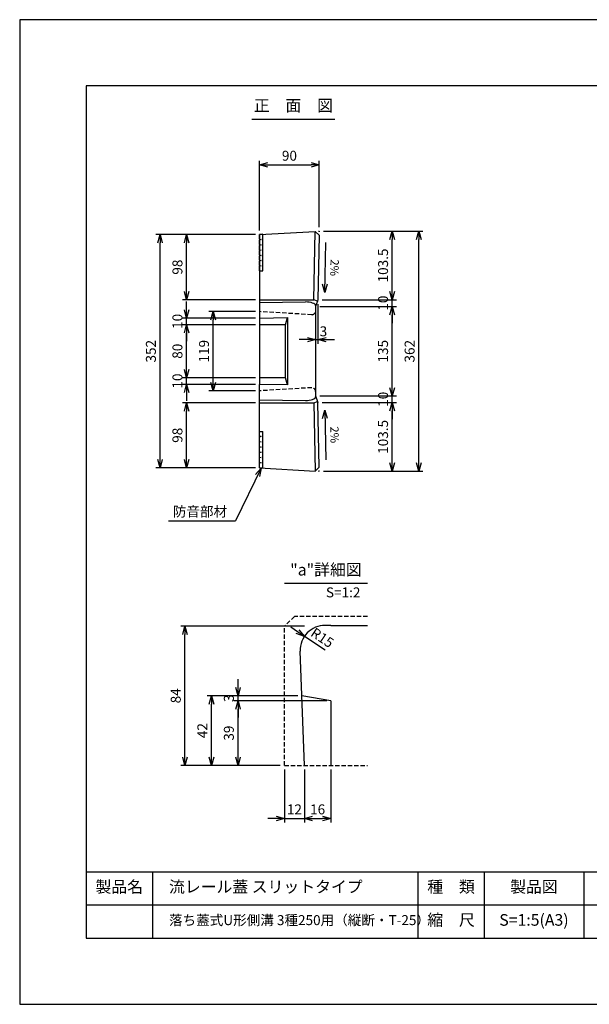
# Model space of a CAD drawing. Units: millimetres. Extents: x -2200 to 8374, y -11792 to 9149.
# Drawn here: x -2200 to -1342, y -10207 to -8722 of the extents above; entities that cross this region are included whole.
import ezdxf

# ---------------------------------------------------------------- set-up
doc = ezdxf.new("R2010")
doc.units = ezdxf.units.MM
doc.linetypes.add('DASHED', pattern=[19.1, 12.7, -6.4])
doc.layers.get('Defpoints').update_dxf_attribs({"color": 4})
for name, color, linetype in [('_0-0_', 7, 'Continuous'), ('D-STR', 1, 'Continuous'), ('D-STR-DIM', 7, 'Continuous'), ('D-STR-HTXT', 7, 'Continuous'), ('D-STR-TXT', 7, 'Continuous'), ('D-TTL', 4, 'Continuous'), ('D-TTL-FRAM', 2, 'Continuous'), ('D-TTL-TXT', 7, 'Continuous')]:
    doc.layers.add(name, color=color, linetype=linetype)
doc.dimstyles.new('2', dxfattribs={"dimscale": 5, "dimtxt": 3, "dimasz": 2.5, "dimexe": 1.25, "dimexo": 1.25, "dimgap": 1.25, "dimtad": 1, "dimdec": 0, "dimlfac": 0.4, "dimzin": 0, "dimdsep": 46, "dimtxsty": 'Standard', "dimblk": 'OPEN30', "dimcen": 2.5, "dimadec": 0, "dimazin": 0, "dimtfac": 1, "dimtdec": 0, "dimtix": 1, "dimtmove": 2, "dimatfit": 3, "dimldrblk": 'OPEN30', "dimfxl": 1, "dimtolj": 1, "dimtzin": 0, "dimarcsym": 0})
doc.dimstyles.new('5', dxfattribs={"dimscale": 5, "dimtxt": 3, "dimasz": 2.5, "dimexe": 1.25, "dimexo": 1.25, "dimgap": 1.25, "dimtad": 1, "dimdec": 0, "dimzin": 0, "dimdsep": 46, "dimtxsty": 'Standard', "dimblk": 'OPEN30', "dimcen": 2.5, "dimadec": 0, "dimazin": 0, "dimtfac": 1, "dimtdec": 0, "dimtix": 1, "dimtmove": 2, "dimatfit": 3, "dimldrblk": 'OPEN30', "dimfxl": 1, "dimtolj": 1, "dimtzin": 0, "dimarcsym": 0})

# ---------------------------------------------------------------- blocks, each defined once
blk = doc.blocks.new('_Open30')
at = {"color": 0, "linetype": 'ByBlock', "lineweight": -2}
for p, q in [((-1, 0.27), (0, 0)), ((0, 0), (-1, -0.27)), ((0, 0), (-1, 0))]:
    blk.add_line(p, q, dxfattribs=at)
blk = doc.blocks.new('*D861')
at = {"layer": 'D-STR-DIM', "color": 0, "lineweight": -2, "transparency": 16777216}
for p, q in [((-1844.8, -9162.3), (-1914.8, -9162.3)), ((-1908.5, -9269.2), (-1908.5, -9174.8)), ((-1844.8, -9281.7), (-1914.8, -9281.7))]:
    blk.add_line(p, q, dxfattribs=at)
at = {"layer": 'Defpoints', "color": 0, "transparency": 16777216}
for p in [(-1908.5, -9162.3), (-1838.5, -9162.3), (-1838.5, -9281.7)]:
    blk.add_point(p, dxfattribs=at)
at = {"layer": 'D-STR-DIM', "color": 0, "lineweight": -2, "transparency": 16777216, "xscale": 12.5, "yscale": 12.5, "zscale": 12.5}
for p, rotation in [((-1908.5, -9162.3), 90), ((-1908.5, -9281.7), 270)]:
    blk.add_blockref('_Open30', p, dxfattribs=dict(at, rotation=rotation))
at = {"layer": 'D-STR-DIM', "color": 0, "transparency": 16777216, "insert": (-1922.3, -9222), "char_height": 15, "attachment_point": 5, "rotation": 90}
blk.add_mtext('\\A1;119', dxfattribs=at)
blk = doc.blocks.new('*D839')
at = {"layer": 'D-STR-DIM', "color": 0, "lineweight": -2, "transparency": 16777216}
for p, q in [((-1838.5, -9039.8), (-1838.5, -8934.7)), ((-1748.5, -9034.8), (-1748.5, -8934.7)), ((-1826, -8941), (-1761, -8941))]:
    blk.add_line(p, q, dxfattribs=at)
at = {"layer": 'Defpoints', "color": 0, "transparency": 16777216}
for p in [(-1748.5, -8941), (-1748.5, -9041), (-1838.5, -9046)]:
    blk.add_point(p, dxfattribs=at)
at = {"layer": 'D-STR-DIM', "color": 0, "lineweight": -2, "transparency": 16777216, "xscale": 12.5, "yscale": 12.5, "zscale": 12.5, "rotation": 180}
blk.add_blockref('_Open30', (-1838.5, -8941), dxfattribs=at)
at = {"layer": 'D-STR-DIM', "color": 0, "lineweight": -2, "transparency": 16777216, "xscale": 12.5, "yscale": 12.5, "zscale": 12.5}
blk.add_blockref('_Open30', (-1748.5, -8941), dxfattribs=at)
at = {"layer": 'D-STR-DIM', "color": 0, "transparency": 16777216, "insert": (-1793.5, -8927.2), "char_height": 15, "attachment_point": 5}
blk.add_mtext('\\A1;90', dxfattribs=at)
blk = doc.blocks.new('*D838')
at = {"layer": 'D-STR-DIM', "color": 0, "lineweight": -2, "transparency": 16777216}
for p, q in [((-1844.8, -9046), (-1994.8, -9046)), ((-1988.5, -9385.5), (-1988.5, -9058.5)), ((-1844.8, -9398), (-1994.8, -9398))]:
    blk.add_line(p, q, dxfattribs=at)
at = {"layer": 'Defpoints', "color": 0, "transparency": 16777216}
for p in [(-1988.5, -9046), (-1838.5, -9046), (-1838.5, -9398)]:
    blk.add_point(p, dxfattribs=at)
at = {"layer": 'D-STR-DIM', "color": 0, "lineweight": -2, "transparency": 16777216, "xscale": 12.5, "yscale": 12.5, "zscale": 12.5}
for p, rotation in [((-1988.5, -9046), 90), ((-1988.5, -9398), 270)]:
    blk.add_blockref('_Open30', p, dxfattribs=dict(at, rotation=rotation))
at = {"layer": 'D-STR-DIM', "color": 0, "transparency": 16777216, "insert": (-2002.3, -9222), "char_height": 15, "attachment_point": 5, "rotation": 90}
blk.add_mtext('\\A1;352', dxfattribs=at)
blk = doc.blocks.new('*D836')
at = {"layer": 'D-STR-DIM', "color": 0, "lineweight": -2, "transparency": 16777216}
for p, q in [((-1742.3, -9041), (-1592.4, -9041)), ((-1598.6, -9390.5), (-1598.6, -9053.5)), ((-1742.3, -9403), (-1592.4, -9403))]:
    blk.add_line(p, q, dxfattribs=at)
at = {"layer": 'Defpoints', "color": 0, "transparency": 16777216}
for p in [(-1748.5, -9041), (-1598.6, -9041), (-1748.5, -9403)]:
    blk.add_point(p, dxfattribs=at)
at = {"layer": 'D-STR-DIM', "color": 0, "lineweight": -2, "transparency": 16777216, "xscale": 12.5, "yscale": 12.5, "zscale": 12.5}
for p, rotation in [((-1598.6, -9041), 90), ((-1598.6, -9403), 270)]:
    blk.add_blockref('_Open30', p, dxfattribs=dict(at, rotation=rotation))
at = {"layer": 'D-STR-DIM', "color": 0, "transparency": 16777216, "insert": (-1612.4, -9222), "char_height": 15, "attachment_point": 5, "rotation": 90}
blk.add_mtext('\\A1;362', dxfattribs=at)
blk = doc.blocks.new('*D835')
at = {"layer": 'D-STR-DIM', "color": 0, "lineweight": -2, "transparency": 16777216}
for p, q in [((-1744.3, -9299.5), (-1632.4, -9299.5)), ((-1638.6, -9390.5), (-1638.6, -9312)), ((-1742.3, -9403), (-1632.4, -9403))]:
    blk.add_line(p, q, dxfattribs=at)
at = {"layer": 'Defpoints', "color": 0, "transparency": 16777216}
for p in [(-1750.6, -9299.5), (-1638.6, -9299.5), (-1748.5, -9403)]:
    blk.add_point(p, dxfattribs=at)
at = {"layer": 'D-STR-DIM', "color": 0, "lineweight": -2, "transparency": 16777216, "xscale": 12.5, "yscale": 12.5, "zscale": 12.5}
for p, rotation in [((-1638.6, -9299.5), 90), ((-1638.6, -9403), 270)]:
    blk.add_blockref('_Open30', p, dxfattribs=dict(at, rotation=rotation))
at = {"layer": 'D-STR-DIM', "color": 0, "transparency": 16777216, "insert": (-1652.4, -9351.2), "char_height": 15, "attachment_point": 5, "rotation": 90}
blk.add_mtext('\\A1;103.5', dxfattribs=at)
blk = doc.blocks.new('*D834')
at = {"layer": 'D-STR-DIM', "color": 0, "lineweight": -2, "transparency": 16777216}
for p, q in [((-1742.3, -9041), (-1632.4, -9041)), ((-1638.6, -9132), (-1638.6, -9053.5)), ((-1744.3, -9144.5), (-1632.4, -9144.5))]:
    blk.add_line(p, q, dxfattribs=at)
at = {"layer": 'Defpoints', "color": 0, "transparency": 16777216}
for p in [(-1748.5, -9041), (-1638.6, -9041), (-1750.6, -9144.5)]:
    blk.add_point(p, dxfattribs=at)
at = {"layer": 'D-STR-DIM', "color": 0, "lineweight": -2, "transparency": 16777216, "xscale": 12.5, "yscale": 12.5, "zscale": 12.5}
for p, rotation in [((-1638.6, -9041), 90), ((-1638.6, -9144.5), 270)]:
    blk.add_blockref('_Open30', p, dxfattribs=dict(at, rotation=rotation))
at = {"layer": 'D-STR-DIM', "color": 0, "transparency": 16777216, "insert": (-1652.4, -9092.7), "char_height": 15, "attachment_point": 5, "rotation": 90}
blk.add_mtext('\\A1;103.5', dxfattribs=at)
blk = doc.blocks.new('*D833')
at = {"layer": 'D-STR-DIM', "color": 0, "lineweight": -2, "transparency": 16777216}
for p, q in [((-1771, -9636.7), (-1957.3, -9636.7)), ((-1951, -9834.2), (-1951, -9649.2)), ((-1807.3, -9846.7), (-1957.3, -9846.7))]:
    blk.add_line(p, q, dxfattribs=at)
at = {"layer": 'Defpoints', "color": 0, "transparency": 16777216}
for p in [(-1951, -9636.7), (-1764.7, -9636.7), (-1801, -9846.7)]:
    blk.add_point(p, dxfattribs=at)
at = {"layer": 'D-STR-DIM', "color": 0, "lineweight": -2, "transparency": 16777216, "xscale": 12.5, "yscale": 12.5, "zscale": 12.5}
for p, rotation in [((-1951, -9636.7), 90), ((-1951, -9846.7), 270)]:
    blk.add_blockref('_Open30', p, dxfattribs=dict(at, rotation=rotation))
at = {"layer": 'D-STR-DIM', "color": 0, "transparency": 16777216, "insert": (-1964.8, -9741.7), "char_height": 15, "attachment_point": 5, "rotation": 90}
blk.add_mtext('\\A1;84', dxfattribs=at)
blk = doc.blocks.new('*D832')
at = {"layer": 'D-STR-DIM', "color": 0, "lineweight": -2, "transparency": 16777216}
for p, q in [((-1781, -9741.7), (-1917.3, -9741.7)), ((-1911, -9834.2), (-1911, -9754.2)), ((-1807.3, -9846.7), (-1917.3, -9846.7))]:
    blk.add_line(p, q, dxfattribs=at)
at = {"layer": 'Defpoints', "color": 0, "transparency": 16777216}
for p in [(-1911, -9741.7), (-1774.8, -9741.7), (-1801, -9846.7)]:
    blk.add_point(p, dxfattribs=at)
at = {"layer": 'D-STR-DIM', "color": 0, "lineweight": -2, "transparency": 16777216, "xscale": 12.5, "yscale": 12.5, "zscale": 12.5}
for p, rotation in [((-1911, -9741.7), 90), ((-1911, -9846.7), 270)]:
    blk.add_blockref('_Open30', p, dxfattribs=dict(at, rotation=rotation))
at = {"layer": 'D-STR-DIM', "color": 0, "transparency": 16777216, "insert": (-1924.8, -9794.2), "char_height": 15, "attachment_point": 5, "rotation": 90}
blk.add_mtext('\\A1;42', dxfattribs=at)
blk = doc.blocks.new('*D831')
at = {"layer": 'D-STR-DIM', "color": 0, "lineweight": -2, "transparency": 16777216}
for p, q in [((-1737.3, -9749.2), (-1877.3, -9749.2)), ((-1871, -9834.2), (-1871, -9761.7)), ((-1807.3, -9846.7), (-1877.3, -9846.7))]:
    blk.add_line(p, q, dxfattribs=at)
at = {"layer": 'Defpoints', "color": 0, "transparency": 16777216}
for p in [(-1871, -9749.2), (-1731, -9749.2), (-1801, -9846.7)]:
    blk.add_point(p, dxfattribs=at)
at = {"layer": 'D-STR-DIM', "color": 0, "lineweight": -2, "transparency": 16777216, "xscale": 12.5, "yscale": 12.5, "zscale": 12.5}
for p, rotation in [((-1871, -9749.2), 90), ((-1871, -9846.7), 270)]:
    blk.add_blockref('_Open30', p, dxfattribs=dict(at, rotation=rotation))
at = {"layer": 'D-STR-DIM', "color": 0, "transparency": 16777216, "insert": (-1884.8, -9798), "char_height": 15, "attachment_point": 5, "rotation": 90}
blk.add_mtext('\\A1;39', dxfattribs=at)
blk = doc.blocks.new('*D830')
at = {"layer": 'D-STR-DIM', "color": 0, "lineweight": -2, "transparency": 16777216}
for p, q in [((-1871, -9729.2), (-1871, -9716.7)), ((-1781, -9741.7), (-1877.3, -9741.7)), ((-1737.3, -9749.2), (-1877.3, -9749.2)), ((-1871, -9749.2), (-1871, -9741.7)), ((-1871, -9761.7), (-1871, -9774.2))]:
    blk.add_line(p, q, dxfattribs=at)
at = {"layer": 'Defpoints', "color": 0, "transparency": 16777216}
for p in [(-1871, -9741.7), (-1774.8, -9741.7), (-1731, -9749.2)]:
    blk.add_point(p, dxfattribs=at)
at = {"layer": 'D-STR-DIM', "color": 0, "lineweight": -2, "transparency": 16777216, "xscale": 12.5, "yscale": 12.5, "zscale": 12.5}
for p, rotation in [((-1871, -9741.7), 270), ((-1871, -9749.2), 90)]:
    blk.add_blockref('_Open30', p, dxfattribs=dict(at, rotation=rotation))
at = {"layer": 'D-STR-DIM', "color": 0, "transparency": 16777216, "insert": (-1884.8, -9745.4), "char_height": 15, "attachment_point": 5, "rotation": 90}
blk.add_mtext('\\A1;3', dxfattribs=at)
blk = doc.blocks.new('*D829')
at = {"color": 0, "lineweight": -2, "transparency": 16777216}
for p, q in [((-1771, -9853), (-1771, -9933)), ((-1731, -9853), (-1731, -9933)), ((-1758.5, -9926.7), (-1743.5, -9926.7))]:
    blk.add_line(p, q, dxfattribs=at)
at = {"layer": 'Defpoints', "color": 0, "transparency": 16777216}
for p in [(-1771, -9846.7), (-1731, -9846.7), (-1731, -9926.7)]:
    blk.add_point(p, dxfattribs=at)
at = {"color": 0, "lineweight": -2, "transparency": 16777216, "xscale": 12.5, "yscale": 12.5, "zscale": 12.5, "rotation": 180}
blk.add_blockref('_Open30', (-1771, -9926.7), dxfattribs=at)
at = {"color": 0, "lineweight": -2, "transparency": 16777216, "xscale": 12.5, "yscale": 12.5, "zscale": 12.5}
blk.add_blockref('_Open30', (-1731, -9926.7), dxfattribs=at)
at = {"color": 0, "transparency": 16777216, "insert": (-1751, -9913), "char_height": 15, "attachment_point": 5}
blk.add_mtext('\\A1;16', dxfattribs=at)
blk = doc.blocks.new('*D828')
at = {"color": 0, "lineweight": -2, "transparency": 16777216}
for p, q in [((-1801, -9853), (-1801, -9933)), ((-1771, -9853), (-1771, -9933)), ((-1813.5, -9926.7), (-1826, -9926.7)), ((-1801, -9926.7), (-1771, -9926.7)), ((-1758.5, -9926.7), (-1746, -9926.7))]:
    blk.add_line(p, q, dxfattribs=at)
at = {"layer": 'Defpoints', "color": 0, "transparency": 16777216}
for p in [(-1801, -9846.7), (-1771, -9846.7), (-1771, -9926.7)]:
    blk.add_point(p, dxfattribs=at)
at = {"color": 0, "lineweight": -2, "transparency": 16777216, "xscale": 12.5, "yscale": 12.5, "zscale": 12.5}
blk.add_blockref('_Open30', (-1801, -9926.7), dxfattribs=at)
at = {"color": 0, "lineweight": -2, "transparency": 16777216, "xscale": 12.5, "yscale": 12.5, "zscale": 12.5, "rotation": 180}
blk.add_blockref('_Open30', (-1771, -9926.7), dxfattribs=at)
at = {"color": 0, "transparency": 16777216, "insert": (-1786, -9913), "char_height": 15, "attachment_point": 5}
blk.add_mtext('\\A1;12', dxfattribs=at)
blk = doc.blocks.new('*D822')
at = {"layer": 'D-STR-DIM', "color": 0, "lineweight": -2, "transparency": 16777216}
for p, q in [((-1948.5, -9159.5), (-1948.5, -9147)), ((-1844.8, -9172), (-1954.8, -9172)), ((-1948.5, -9182), (-1948.5, -9172)), ((-1844.8, -9182), (-1954.8, -9182)), ((-1948.5, -9194.5), (-1948.5, -9207))]:
    blk.add_line(p, q, dxfattribs=at)
at = {"layer": 'Defpoints', "color": 0, "transparency": 16777216}
for p in [(-1948.5, -9172), (-1838.5, -9172), (-1838.5, -9182)]:
    blk.add_point(p, dxfattribs=at)
at = {"layer": 'D-STR-DIM', "color": 0, "lineweight": -2, "transparency": 16777216, "xscale": 12.5, "yscale": 12.5, "zscale": 12.5}
for p, rotation in [((-1948.5, -9172), 270), ((-1948.5, -9182), 90)]:
    blk.add_blockref('_Open30', p, dxfattribs=dict(at, rotation=rotation))
at = {"layer": 'D-STR-DIM', "color": 0, "transparency": 16777216, "insert": (-1962.3, -9177), "char_height": 15, "attachment_point": 5, "rotation": 90}
blk.add_mtext('\\A1;10', dxfattribs=at)
blk = doc.blocks.new('*D821')
at = {"layer": 'D-STR-DIM', "color": 0, "lineweight": -2, "transparency": 16777216}
for p, q in [((-1844.8, -9182), (-1954.8, -9182)), ((-1948.5, -9249.5), (-1948.5, -9194.5)), ((-1844.8, -9262), (-1954.8, -9262))]:
    blk.add_line(p, q, dxfattribs=at)
at = {"layer": 'Defpoints', "color": 0, "transparency": 16777216}
for p in [(-1948.5, -9182), (-1838.5, -9182), (-1838.5, -9262)]:
    blk.add_point(p, dxfattribs=at)
at = {"layer": 'D-STR-DIM', "color": 0, "lineweight": -2, "transparency": 16777216, "xscale": 12.5, "yscale": 12.5, "zscale": 12.5}
for p, rotation in [((-1948.5, -9182), 90), ((-1948.5, -9262), 270)]:
    blk.add_blockref('_Open30', p, dxfattribs=dict(at, rotation=rotation))
at = {"layer": 'D-STR-DIM', "color": 0, "transparency": 16777216, "insert": (-1962.3, -9222), "char_height": 15, "attachment_point": 5, "rotation": 90}
blk.add_mtext('\\A1;80', dxfattribs=at)
blk = doc.blocks.new('*D820')
at = {"layer": 'D-STR-DIM', "color": 0, "lineweight": -2, "transparency": 16777216}
for p, q in [((-1948.5, -9249.5), (-1948.5, -9237)), ((-1844.8, -9262), (-1954.8, -9262)), ((-1948.5, -9272), (-1948.5, -9262)), ((-1844.8, -9272), (-1954.8, -9272)), ((-1948.5, -9284.5), (-1948.5, -9297))]:
    blk.add_line(p, q, dxfattribs=at)
at = {"layer": 'Defpoints', "color": 0, "transparency": 16777216}
for p in [(-1948.5, -9262), (-1838.5, -9262), (-1838.5, -9272)]:
    blk.add_point(p, dxfattribs=at)
at = {"layer": 'D-STR-DIM', "color": 0, "lineweight": -2, "transparency": 16777216, "xscale": 12.5, "yscale": 12.5, "zscale": 12.5}
for p, rotation in [((-1948.5, -9262), 270), ((-1948.5, -9272), 90)]:
    blk.add_blockref('_Open30', p, dxfattribs=dict(at, rotation=rotation))
at = {"layer": 'D-STR-DIM', "color": 0, "transparency": 16777216, "insert": (-1962.3, -9267), "char_height": 15, "attachment_point": 5, "rotation": 90}
blk.add_mtext('\\A1;10', dxfattribs=at)
blk = doc.blocks.new('*D819')
at = {"layer": 'D-STR-DIM', "color": 0, "lineweight": -2, "transparency": 16777216}
for p, q in [((-1638.6, -9277), (-1638.6, -9264.5)), ((-1747.8, -9289.5), (-1632.4, -9289.5)), ((-1638.6, -9299.5), (-1638.6, -9289.5)), ((-1744.3, -9299.5), (-1632.4, -9299.5)), ((-1638.6, -9312), (-1638.6, -9324.5))]:
    blk.add_line(p, q, dxfattribs=at)
at = {"layer": 'Defpoints', "color": 0, "transparency": 16777216}
for p in [(-1754, -9289.5), (-1638.6, -9289.5), (-1750.6, -9299.5)]:
    blk.add_point(p, dxfattribs=at)
at = {"layer": 'D-STR-DIM', "color": 0, "lineweight": -2, "transparency": 16777216, "xscale": 12.5, "yscale": 12.5, "zscale": 12.5}
for p, rotation in [((-1638.6, -9289.5), 270), ((-1638.6, -9299.5), 90)]:
    blk.add_blockref('_Open30', p, dxfattribs=dict(at, rotation=rotation))
at = {"layer": 'D-STR-DIM', "color": 0, "transparency": 16777216, "insert": (-1652.4, -9294.5), "char_height": 15, "attachment_point": 5, "rotation": 90}
blk.add_mtext('\\A1;10', dxfattribs=at)
blk = doc.blocks.new('*D818')
at = {"layer": 'D-STR-DIM', "color": 0, "lineweight": -2, "transparency": 16777216}
for p, q in [((-1747.8, -9154.5), (-1632.4, -9154.5)), ((-1638.6, -9277), (-1638.6, -9167)), ((-1747.8, -9289.5), (-1632.4, -9289.5))]:
    blk.add_line(p, q, dxfattribs=at)
at = {"layer": 'Defpoints', "color": 0, "transparency": 16777216}
for p in [(-1754, -9154.5), (-1638.6, -9154.5), (-1754, -9289.5)]:
    blk.add_point(p, dxfattribs=at)
at = {"layer": 'D-STR-DIM', "color": 0, "lineweight": -2, "transparency": 16777216, "xscale": 12.5, "yscale": 12.5, "zscale": 12.5}
for p, rotation in [((-1638.6, -9154.5), 90), ((-1638.6, -9289.5), 270)]:
    blk.add_blockref('_Open30', p, dxfattribs=dict(at, rotation=rotation))
at = {"layer": 'D-STR-DIM', "color": 0, "transparency": 16777216, "insert": (-1652.4, -9222), "char_height": 15, "attachment_point": 5, "rotation": 90}
blk.add_mtext('\\A1;135', dxfattribs=at)
blk = doc.blocks.new('*D817')
at = {"layer": 'D-STR-DIM', "color": 0, "lineweight": -2, "transparency": 16777216}
for p, q in [((-1638.6, -9132), (-1638.6, -9119.5)), ((-1744.3, -9144.5), (-1632.4, -9144.5)), ((-1638.6, -9154.5), (-1638.6, -9144.5)), ((-1747.8, -9154.5), (-1632.4, -9154.5)), ((-1638.6, -9167), (-1638.6, -9179.5))]:
    blk.add_line(p, q, dxfattribs=at)
at = {"layer": 'Defpoints', "color": 0, "transparency": 16777216}
for p in [(-1750.6, -9144.5), (-1638.6, -9144.5), (-1754, -9154.5)]:
    blk.add_point(p, dxfattribs=at)
at = {"layer": 'D-STR-DIM', "color": 0, "lineweight": -2, "transparency": 16777216, "xscale": 12.5, "yscale": 12.5, "zscale": 12.5}
for p, rotation in [((-1638.6, -9144.5), 270), ((-1638.6, -9154.5), 90)]:
    blk.add_blockref('_Open30', p, dxfattribs=dict(at, rotation=rotation))
at = {"layer": 'D-STR-DIM', "color": 0, "transparency": 16777216, "insert": (-1652.4, -9149.5), "char_height": 15, "attachment_point": 5, "rotation": 90}
blk.add_mtext('\\A1;10', dxfattribs=at)
blk = doc.blocks.new('*D816')
at = {"layer": 'D-STR-DIM', "color": 0, "lineweight": -2, "transparency": 16777216}
for p, q in [((-1754, -9160.8), (-1754, -9210.8)), ((-1750.6, -9150.8), (-1750.6, -9210.8)), ((-1766.5, -9204.5), (-1779, -9204.5)), ((-1754, -9204.5), (-1750.6, -9204.5)), ((-1738.1, -9204.5), (-1725.6, -9204.5))]:
    blk.add_line(p, q, dxfattribs=at)
at = {"layer": 'Defpoints', "color": 0, "transparency": 16777216}
for p in [(-1750.6, -9144.5), (-1754, -9154.5), (-1750.6, -9204.5)]:
    blk.add_point(p, dxfattribs=at)
at = {"layer": 'D-STR-DIM', "color": 0, "lineweight": -2, "transparency": 16777216, "xscale": 12.5, "yscale": 12.5, "zscale": 12.5}
blk.add_blockref('_Open30', (-1754, -9204.5), dxfattribs=at)
at = {"layer": 'D-STR-DIM', "color": 0, "lineweight": -2, "transparency": 16777216, "xscale": 12.5, "yscale": 12.5, "zscale": 12.5, "rotation": 180}
blk.add_blockref('_Open30', (-1750.6, -9204.5), dxfattribs=at)
at = {"layer": 'D-STR-DIM', "color": 0, "transparency": 16777216, "insert": (-1742.3, -9192), "char_height": 15, "attachment_point": 5}
blk.add_mtext('\\A1;3', dxfattribs=at)
blk = doc.blocks.new('*D815')
at = {"layer": 'D-STR-DIM', "color": 0, "lineweight": -2, "transparency": 16777216}
for p, q in [((-1844.8, -9299.7), (-1954.8, -9299.7)), ((-1948.5, -9385.5), (-1948.5, -9312.2)), ((-1844.8, -9398), (-1954.8, -9398))]:
    blk.add_line(p, q, dxfattribs=at)
at = {"layer": 'Defpoints', "color": 0, "transparency": 16777216}
for p in [(-1948.5, -9299.7), (-1838.5, -9299.7), (-1838.5, -9398)]:
    blk.add_point(p, dxfattribs=at)
at = {"layer": 'D-STR-DIM', "color": 0, "lineweight": -2, "transparency": 16777216, "xscale": 12.5, "yscale": 12.5, "zscale": 12.5}
for p, rotation in [((-1948.5, -9299.7), 90), ((-1948.5, -9398), 270)]:
    blk.add_blockref('_Open30', p, dxfattribs=dict(at, rotation=rotation))
at = {"layer": 'D-STR-DIM', "color": 0, "transparency": 16777216, "insert": (-1962.3, -9348.8), "char_height": 15, "attachment_point": 5, "rotation": 90}
blk.add_mtext('\\A1;98', dxfattribs=at)
blk = doc.blocks.new('*D814')
at = {"layer": 'D-STR-DIM', "color": 0, "lineweight": -2, "transparency": 16777216}
for p, q in [((-1844.8, -9046), (-1954.8, -9046)), ((-1948.5, -9131.8), (-1948.5, -9058.5)), ((-1844.8, -9144.3), (-1954.8, -9144.3))]:
    blk.add_line(p, q, dxfattribs=at)
at = {"layer": 'Defpoints', "color": 0, "transparency": 16777216}
for p in [(-1948.5, -9046), (-1838.5, -9046), (-1838.5, -9144.3)]:
    blk.add_point(p, dxfattribs=at)
at = {"layer": 'D-STR-DIM', "color": 0, "lineweight": -2, "transparency": 16777216, "xscale": 12.5, "yscale": 12.5, "zscale": 12.5}
for p, rotation in [((-1948.5, -9046), 90), ((-1948.5, -9144.3), 270)]:
    blk.add_blockref('_Open30', p, dxfattribs=dict(at, rotation=rotation))
at = {"layer": 'D-STR-DIM', "color": 0, "transparency": 16777216, "insert": (-1962.3, -9095.2), "char_height": 15, "attachment_point": 5, "rotation": 90}
blk.add_mtext('\\A1;98', dxfattribs=at)
blk = doc.blocks.new('*D811')
at = {"layer": 'D-STR-DIM', "color": 0, "lineweight": -2, "transparency": 16777216}
for p, q in [((-1781.2, -9645.1), (-1791.6, -9638.1)), ((-1739.7, -9673), (-1770.9, -9652.1))]:
    blk.add_line(p, q, dxfattribs=at)
at = {"layer": 'Defpoints', "color": 0, "transparency": 16777216}
for p in [(-1770.9, -9652.1), (-1739.7, -9673)]:
    blk.add_point(p, dxfattribs=at)
at = {"layer": 'D-STR-DIM', "color": 0, "lineweight": -2, "transparency": 16777216, "xscale": 12.5, "yscale": 12.5, "zscale": 12.5, "rotation": 326.1423698619577}
blk.add_blockref('_Open30', (-1770.9, -9652.1), dxfattribs=at)
at = {"layer": 'D-STR-DIM', "color": 0, "transparency": 16777216, "insert": (-1743.9, -9654.1), "char_height": 15, "attachment_point": 5, "rotation": 326.1424}
blk.add_mtext('\\A1;R15', dxfattribs=at)

msp = doc.modelspace()

# ---------------------------------------------------------------- linework, layer by layer
for points in [[(-1749.51, -9041.06), (-1748.51, -9041), (-1748.53, -9042)], [(-1749.51, -9402.94), (-1748.51, -9403), (-1748.53, -9402)]]:
    msp.add_lwpolyline(points)
at = {"layer": '_0-0_', "color": 5, "linetype": 'Continuous'}
for p, q in [((-1833.51, -9045.72), (-1838.51, -9046)), ((-1838.51, -9053.05), (-1838.51, -9046)), ((-1838.51, -9053.05), (-1836.01, -9053.75)), ((-1836.01, -9053.75), (-1838.51, -9054.45)), ((-1838.51, -9060.95), (-1838.51, -9054.45)), ((-1833.51, -9101), (-1833.51, -9045.72)), ((-1838.51, -9060.95), (-1836.01, -9061.65)), ((-1836.01, -9061.65), (-1838.51, -9062.35)), ((-1838.51, -9068.85), (-1838.51, -9062.35)), ((-1838.51, -9068.85), (-1836.01, -9069.55)), ((-1836.01, -9069.55), (-1838.51, -9070.25)), ((-1838.51, -9076.75), (-1838.51, -9070.25)), ((-1838.51, -9076.75), (-1836.01, -9077.45)), ((-1836.01, -9077.45), (-1838.51, -9078.15)), ((-1838.51, -9084.65), (-1838.51, -9078.15)), ((-1838.51, -9084.65), (-1836.01, -9085.35)), ((-1836.01, -9085.35), (-1838.51, -9086.05)), ((-1838.51, -9092.55), (-1838.51, -9086.05)), ((-1838.51, -9092.55), (-1836.01, -9093.25)), ((-1836.01, -9093.25), (-1838.51, -9093.95)), ((-1838.51, -9101), (-1838.51, -9093.95)), ((-1838.51, -9101), (-1833.51, -9101)), ((-1838.51, -9343), (-1833.51, -9343)), ((-1838.51, -9350.05), (-1838.51, -9343)), ((-1836.01, -9350.75), (-1838.51, -9350.05)), ((-1836.01, -9350.75), (-1838.51, -9351.45)), ((-1838.51, -9357.95), (-1838.51, -9351.45)), ((-1833.51, -9398.28), (-1833.51, -9343)), ((-1838.51, -9357.95), (-1836.01, -9358.65)), ((-1836.01, -9358.65), (-1838.51, -9359.35)), ((-1838.51, -9365.85), (-1838.51, -9359.35)), ((-1838.51, -9365.85), (-1836.01, -9366.55)), ((-1836.01, -9366.55), (-1838.51, -9367.25)), ((-1838.51, -9373.75), (-1838.51, -9367.25)), ((-1838.51, -9373.75), (-1836.01, -9374.45)), ((-1836.01, -9374.45), (-1838.51, -9375.15)), ((-1838.51, -9381.65), (-1838.51, -9375.15)), ((-1838.51, -9381.65), (-1836.01, -9382.35)), ((-1836.01, -9382.35), (-1838.51, -9383.05)), ((-1838.51, -9389.55), (-1838.51, -9383.05)), ((-1838.51, -9389.55), (-1836.01, -9390.25)), ((-1836.01, -9390.25), (-1838.51, -9390.95)), ((-1838.51, -9398), (-1838.51, -9390.95)), ((-1833.51, -9398.28), (-1838.51, -9398))]:
    msp.add_line(p, q, dxfattribs=at)
at = {"layer": '_0-0_', "color": 4, "linetype": 'Continuous'}
msp.add_line((-1975.98, -9477.83), (-1874.68, -9477.83), dxfattribs=at)
at = {"layer": 'D-STR'}
for p, q in [((-1838.51, -9046), (-1754.52, -9041.33)), ((-1756.58, -9144.31), (-1754.52, -9041.33)), ((-1754.52, -9041.33), (-1754.5, -9041.33)), ((-1754.5, -9041.33), (-1748.63, -9047.02)), ((-1838.51, -9046), (-1838.51, -9172)), ((-1748.63, -9047.02), (-1750.58, -9144.5)), ((-1838.51, -9144.31), (-1756.58, -9144.31)), ((-1751.19, -9146.28), (-1756.58, -9144.31)), ((-1751.19, -9146.28), (-1754.01, -9154.5)), ((-1750.58, -9144.5), (-1751.19, -9146.28)), ((-1838.51, -9148.62), (-1769.51, -9147.77)), ((-1754.01, -9153.23), (-1754.01, -9290.77)), ((-1838.51, -9172), (-1796.51, -9171.12)), ((-1838.51, -9172), (-1838.51, -9182)), ((-1799.51, -9182), (-1796.51, -9171.12)), ((-1796.51, -9171.12), (-1796.51, -9272.88)), ((-1799.51, -9182), (-1838.51, -9182)), ((-1838.51, -9182), (-1838.51, -9262)), ((-1799.51, -9262), (-1799.51, -9182)), ((-1799.51, -9262), (-1838.51, -9262)), ((-1838.51, -9262), (-1838.51, -9272)), ((-1796.51, -9272.88), (-1799.51, -9262)), ((-1838.51, -9398), (-1838.51, -9272)), ((-1796.51, -9272.88), (-1838.51, -9272)), ((-1838.51, -9295.38), (-1769.51, -9296.23)), ((-1754.01, -9289.5), (-1751.19, -9297.72)), ((-1838.51, -9299.69), (-1756.58, -9299.69)), ((-1756.58, -9299.69), (-1751.19, -9297.72)), ((-1756.58, -9299.69), (-1754.52, -9402.67)), ((-1751.19, -9297.72), (-1750.58, -9299.5)), ((-1748.63, -9396.98), (-1750.58, -9299.5)), ((-1838.51, -9398), (-1754.52, -9402.67)), ((-1754.5, -9402.67), (-1748.63, -9396.98)), ((-1754.52, -9402.67), (-1754.5, -9402.67)), ((-1731.01, -9635.45), (-1739.72, -9635.45)), ((-1731.01, -9635.45), (-1676.01, -9635.45)), ((-1771.01, -9846.7), (-1777.2, -9674.21)), ((-1731.01, -9749.2), (-1774.78, -9741.66)), ((-1731.01, -9749.2), (-1731.01, -9846.7))]:
    msp.add_line(p, q, dxfattribs=at)
at = {"layer": 'D-STR', "linetype": 'DASHED', "ltscale": 0.5}
for p, q in [((-1760, -9167), (-1838.51, -9162.27)), ((-1760, -9277), (-1838.51, -9281.73)), ((-1786.01, -9622), (-1800.97, -9636.68)), ((-1676.01, -9622), (-1786.01, -9622)), ((-1801.01, -9846.7), (-1801.01, -9636.72)), ((-1801.01, -9846.7), (-1676.01, -9846.7))]:
    msp.add_line(p, q, dxfattribs=at)
for centre, start, end in [((-1760, -9161), 270, 0), ((-1760, -9283), 0, 90)]:
    msp.add_arc(centre, 6, start, end, dxfattribs=at)
at = {"layer": 'D-STR'}
msp.add_arc((-1739.72, -9672.95), 37.5, 90, 181.93059, dxfattribs=at)
for centre, start_param, end_param in [((-1769.01, -9153.23), 0, 1.6044914), ((-1769.01, -9290.77), 4.6786939, 6.2831853)]:
    msp.add_ellipse(centre, major_axis=(15, 0), ratio=0.3639702, start_param=start_param, end_param=end_param, dxfattribs=at)
at = {"layer": 'D-STR-HTXT'}
for p, q in [((-1850, -8872), (-1725, -8872)), ((-1801.01, -9572), (-1676.01, -9572))]:
    msp.add_line(p, q, dxfattribs=at)
at = {"layer": 'D-TTL'}
msp.add_lwpolyline([(-2200, -10207), (-100, -10207), (-100, -8722), (-2200, -8722), (-2200, -10207)], dxfattribs=at)
msp.add_lwpolyline([(-2100, -10107), (-200, -10107), (-200, -8822), (-2100, -8822)], close=True, dxfattribs=at)
at = {"layer": 'D-TTL-FRAM'}
for p, q in [((-2100, -10007), (-200, -10007)), ((-2000, -10007), (-2000, -10107)), ((-1600, -10007), (-1600, -10107)), ((-1500, -10007), (-1500, -10107)), ((-1350, -10007), (-1350, -10107)), ((-2100, -10057), (-975, -10057))]:
    msp.add_line(p, q, dxfattribs=at)

# ---------------------------------------------------------------- texts
at = {"layer": '_0-0_', "color": 7}
msp.add_text('防音部材', height=15, dxfattribs=at).set_placement((-1969.28, -9471.27))
at = {"layer": 'D-STR-DIM', "char_height": 12.5, "attachment_point": 5}
for insert, rotation in [((-1727.11, -9096.01), 268.85424), ((-1727.11, -9347.99), 271.14576)]:
    msp.add_mtext('2%', dxfattribs=dict(at, insert=insert, rotation=rotation))
at = {"layer": 'D-STR-TXT'}
for s, insert, char_height, attachment_point in [('正\u3000面\u3000図', (-1787.5, -8865.75), 17.5, 8), ('"a"詳細図', (-1738.51, -9565.75), 17.5, 8), ('S=1:2', (-1738.51, -9578.25), 15, 1)]:
    msp.add_mtext(s, dxfattribs=dict(at, insert=insert, char_height=char_height, attachment_point=attachment_point))
at = {"layer": 'D-TTL-TXT'}
for s, insert, char_height, attachment_point in [('製品名', (-2050, -10032), 17.5, 5), ('流レール蓋 スリットタイプ', (-1975, -10032), 17.5, 4), ('種\u3000類', (-1550, -10032), 17.5, 5), ('製品図', (-1425, -10032), 17.5, 5), ('落ち蓋式U形側溝 3種250用（縦断・T-25）', (-1975, -10082), 15, 4), ('縮\u3000尺', (-1550, -10082), 17.5, 5), ('S=1:5(A3)', (-1425, -10082), 17.5, 5)]:
    msp.add_mtext(s, dxfattribs=dict(at, insert=insert, char_height=char_height, attachment_point=attachment_point))

# ---------------------------------------------------------------- dimensions: what is measured, and where the dimension line sits
for base, p1, p2, picture, middle in [((-1771.01, -9926.7), (-1801.01, -9846.7), (-1771.01, -9846.7), '*D828', (-1786.01, -9912.95)), ((-1731.01, -9926.7), (-1771.01, -9846.7), (-1731.01, -9846.7), '*D829', (-1751.01, -9912.95))]:
    dim = msp.add_linear_dim(base=base, p1=p1, p2=p2, dimstyle='2')
    dim.commit()
    dim.dimension.update_dxf_attribs({"geometry": picture, "text_midpoint": middle})
at = {"layer": 'D-STR-DIM'}
dim = msp.add_linear_dim(base=(-1748.51, -8941), p1=(-1838.51, -9046), p2=(-1748.51, -9041), dimstyle='5', dxfattribs=at)
dim.commit()
dim.dimension.update_dxf_attribs({"geometry": '*D839', "text_midpoint": (-1793.51, -8927.25)})
for base, p1, p2, dimstyle, override, picture, middle in [((-1638.63, -9041), (-1750.58, -9144.5), (-1748.51, -9041), '5', {"dimdec": 1}, '*D834', (-1652.38, -9092.75)), ((-1948.51, -9046), (-1838.51, -9144.31), (-1838.51, -9046), '5', {"dimdec": 0}, '*D814', (-1962.26, -9095.15)), ((-1948.51, -9299.69), (-1838.51, -9398), (-1838.51, -9299.69), '5', {"dimdec": 0}, '*D815', (-1962.26, -9348.85)), ((-1638.63, -9299.49), (-1748.51, -9403), (-1750.58, -9299.49), '5', {"dimdec": 1}, '*D835', (-1652.38, -9351.25)), ((-1951.01, -9636.7), (-1801.01, -9846.7), (-1764.72, -9636.7), '2', {"dimdec": 0}, '*D833', (-1964.76, -9741.7))]:
    dim = msp.add_linear_dim(base=base, p1=p1, p2=p2, angle=90, dimstyle=dimstyle, override=override, dxfattribs=at)
    dim.commit()
    dim.dimension.update_dxf_attribs({"geometry": picture, "text_midpoint": middle})
for base, p1, p2, dimstyle, picture, middle in [((-1598.63, -9041), (-1748.51, -9403), (-1748.51, -9041), '5', '*D836', (-1612.38, -9222)), ((-1988.51, -9046), (-1838.51, -9398), (-1838.51, -9046), '5', '*D838', (-2002.26, -9222)), ((-1638.63, -9144.5), (-1754.01, -9154.5), (-1750.58, -9144.5), '5', '*D817', (-1652.38, -9149.5)), ((-1948.51, -9172), (-1838.51, -9182), (-1838.51, -9172), '5', '*D822', (-1962.26, -9177)), ((-1908.51, -9162.27), (-1838.51, -9281.73), (-1838.51, -9162.27), '5', '*D861', (-1922.26, -9222)), ((-1638.63, -9154.5), (-1754.01, -9289.5), (-1754.01, -9154.5), '5', '*D818', (-1652.38, -9222)), ((-1948.51, -9182), (-1838.51, -9262), (-1838.51, -9182), '5', '*D821', (-1962.26, -9222)), ((-1948.51, -9262), (-1838.51, -9272), (-1838.51, -9262), '5', '*D820', (-1962.26, -9267)), ((-1638.63, -9289.5), (-1750.58, -9299.49), (-1754.01, -9289.5), '5', '*D819', (-1652.38, -9294.5)), ((-1871.01, -9741.66), (-1731.01, -9749.2), (-1774.78, -9741.66), '2', '*D830', (-1884.76, -9745.43)), ((-1911.01, -9741.66), (-1801.01, -9846.7), (-1774.78, -9741.66), '2', '*D832', (-1924.76, -9794.18)), ((-1871.01, -9749.2), (-1801.01, -9846.7), (-1731.01, -9749.2), '2', '*D831', (-1884.76, -9797.95))]:
    dim = msp.add_linear_dim(base=base, p1=p1, p2=p2, angle=90, dimstyle=dimstyle, dxfattribs=at)
    dim.commit()
    dim.dimension.update_dxf_attribs({"geometry": picture, "text_midpoint": middle})
dim = msp.add_linear_dim(base=(-1750.58, -9204.5), p1=(-1754.01, -9154.5), p2=(-1750.58, -9144.5), dimstyle='5', dxfattribs=at)
dim.commit()
dim.dimension.update_dxf_attribs({"geometry": '*D816', "text_midpoint": (-1742.29, -9192), "dimtype": 160})
dim = msp.add_radius_dim(center=(-1739.72, -9672.95), mpoint=(-1770.86, -9652.06), dimstyle='2', dxfattribs=at)
dim.commit()
dim.dimension.update_dxf_attribs({"geometry": '*D811', "text_midpoint": (-1743.92, -9654.08), "dimtype": 164})

# ---------------------------------------------------------------- leaders
for points in [[(-1740.35, -9133.26), (-1738.85, -9058.26)], [(-1740.35, -9310.74), (-1738.85, -9385.74)], [(-1836.01, -9398.14), (-1874.68, -9477.83)]]:
    msp.add_leader(points, dimstyle='5', override={"dimgap": 1.25, "dimtad": 0}, dxfattribs=at)

doc.saveas('drawing.dxf')
